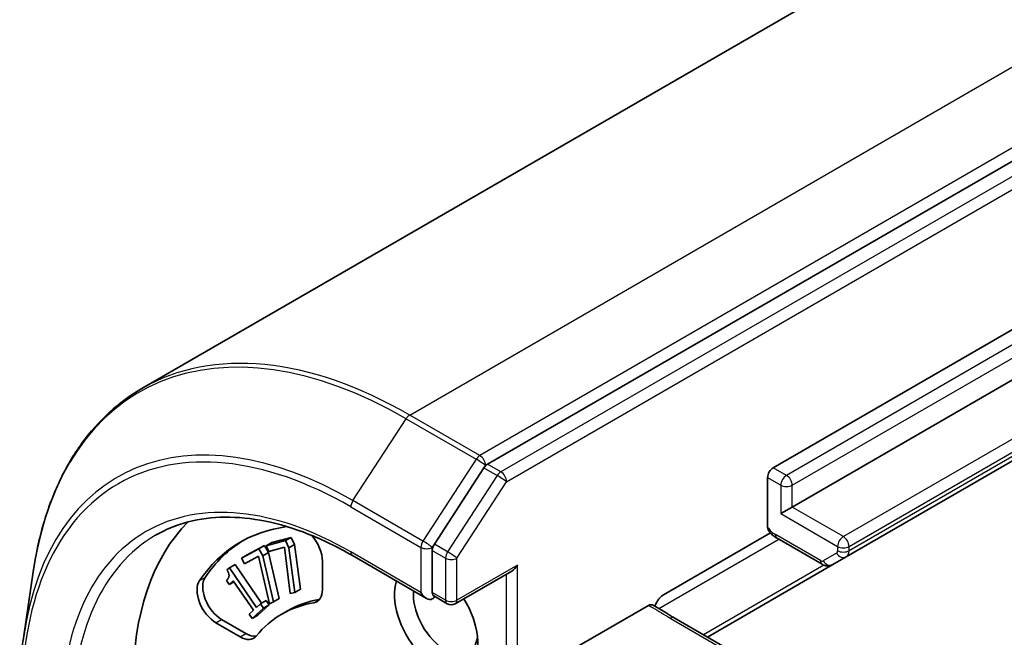
# Model space of a CAD drawing. Units: millimetres. Extents: x -1885 to 7744, y 44 to 1590.
# Drawn here: x -589 to -543, y 877 to 906 of the extents above; entities that cross this region are included whole.
import ezdxf

# ---------------------------------------------------------------- set-up
doc = ezdxf.new("R2010")
doc.units = ezdxf.units.MM
doc.header["$LTSCALE"] = 5.5
doc.layers.add('Visible (ISO)', color=7, linetype='Continuous', lineweight=35)
doc.layers.add('Visible Narrow (ISO)', color=7, linetype='Continuous', lineweight=25)

msp = doc.modelspace()

# ---------------------------------------------------------------- linework, layer by layer
at = {"layer": 'Visible (ISO)'}
for p, q in [((-431.9508, 975.7177), (-582.9029, 888.5654)), ((-416.0113, 972.0766), (-566.7714, 885.0352)), ((-553.44, 884.8733), (-427.5749, 957.5415)), ((-426.6911, 955.7044), (-552.5561, 883.0362)), ((-550.0339, 880.7161), (-424.1689, 953.3843)), ((-566.9411, 884.8663), (-569.2544, 881.3047)), ((-553.7051, 882.1031), (-553.7051, 884.4141)), ((-552.5561, 883.0362), (-553.0864, 882.73)), ((-558.5665, 878.9434), (-553.5712, 881.8274)), ((-577.1039, 881.2267), (-576.1989, 881.4696)), ((-577.1039, 881.2267), (-576.8387, 881.3798)), ((-576.8387, 881.3798), (-575.9338, 881.6227)), ((-576.1989, 881.4696), (-575.9338, 881.6227)), ((-576.1989, 881.4696), (-576.0423, 881.1323)), ((-576.0423, 881.1323), (-575.7772, 881.2854)), ((-575.9338, 881.6227), (-575.7772, 881.2854)), ((-575.7772, 881.2854), (-575.5064, 879.2072)), ((-553.2613, 881.5815), (-551.1589, 880.3677)), ((-578.2539, 880.6505), (-577.4509, 881.0911)), ((-578.2539, 880.6505), (-577.9888, 880.8036)), ((-577.9888, 880.8036), (-577.1857, 881.2442)), ((-577.4509, 881.0911), (-577.1857, 881.2442)), ((-577.4509, 881.0911), (-577.2658, 880.7652)), ((-577.2658, 880.7652), (-577.0007, 880.9183)), ((-577.1857, 881.2442), (-577.0007, 880.9183)), ((-576.9811, 880.9624), (-577.1039, 881.2267)), ((-577.0007, 880.9183), (-576.4992, 878.7697)), ((-576.2449, 881.1599), (-576.9811, 880.9624)), ((-575.975, 878.9995), (-576.2449, 881.1599)), ((-576.0423, 881.1323), (-575.7716, 879.0541)), ((-569.3499, 881.0143), (-569.3499, 879.0558)), ((-578.8194, 880.2058), (-578.5543, 880.3589)), ((-578.5543, 880.3589), (-577.3252, 878.554)), ((-578.1089, 880.395), (-578.2539, 880.6505)), ((-577.4556, 880.7535), (-578.1089, 880.395)), ((-576.9449, 878.5176), (-577.4556, 880.7535)), ((-577.2658, 880.7652), (-576.7644, 878.6166)), ((-574.4764, 880.5078), (-574.4764, 879.1973)), ((-573.0729, 880.7723), (-569.615, 878.7759)), ((-556.5121, 876.9759), (-550.6589, 880.3553)), ((-550.6589, 880.3553), (-550.0339, 880.7161)), ((-588.4156, 877.0281), (-587.977, 880.0107)), ((-578.9315, 880.1029), (-578.8194, 880.2058)), ((-578.8194, 880.2058), (-577.5583, 878.3539)), ((-568.2785, 878.5269), (-565.6375, 880.0517)), ((-578.8314, 879.4232), (-578.9596, 879.6114)), ((-578.6354, 879.6033), (-578.8314, 879.4232)), ((-578.8314, 879.4232), (-578.6027, 879.5553)), ((-577.6975, 878.226), (-578.6354, 879.6033)), ((-575.7716, 879.0541), (-575.975, 878.9995)), ((-575.7716, 879.0541), (-575.5064, 879.2072)), ((-577.5583, 878.3539), (-577.3667, 878.53)), ((-577.3667, 878.53), (-577.1015, 878.6831)), ((-577.3667, 878.53), (-577.2238, 878.3202)), ((-577.1015, 878.6831), (-576.9586, 878.4733)), ((-576.7644, 878.6166), (-576.9449, 878.5176)), ((-576.7644, 878.6166), (-576.4992, 878.7697)), ((-568.6535, 878.5269), (-569.2838, 878.8909)), ((-577.8936, 878.0459), (-577.6975, 878.226)), ((-577.7507, 877.8361), (-577.8936, 878.0459)), ((-577.2238, 878.3202), (-577.7507, 877.8361)), ((-576.9586, 878.4733), (-577.4855, 877.9892)), ((-577.2238, 878.3202), (-576.9586, 878.4733)), ((-576.3695, 878.0481), (-576.1043, 878.2012)), ((-559.2634, 878.4493), (-562.9859, 876.3001)), ((-578.3112, 876.9832), (-579.4461, 877.6385)), ((-578.0461, 877.1363), (-579.181, 877.7916)), ((-577.7507, 877.8361), (-577.4855, 877.9892)), ((-552.0776, 874.4157), (-558.0585, 877.8687))]:
    msp.add_line(p, q, dxfattribs=at)
msp.add_arc((-568.466, 878.8517), 0.375, 240, 300, dxfattribs=at)
for centre, major_axis, start_param, end_param in [((-566.7714, 884.729), (0.1875, 0.3248), 0.7853982, 1.4801364), ((-553.44, 884.5672), (0.1875, 0.3248), 0.7853982, 2.3561945), ((-570.057, 867.1145), (-9.375, 16.238), 0.1529658, 0.7853982), ((-570.057, 867.1145), (-8.25, 14.2894), 6.0454839, 6.5544239), ((-575.3603, 881.0181), (0.625, -1.0825), 0.7853982, 1.9007605), ((-569.7918, 867.2676), (-8.25, 14.2894), 0.0160713, 0.2712386), ((-569.0847, 881.1674), (0.1875, 0.3248), 1.4801364, 2.3561945), ((-565.6375, 880.4847), (-0.2652, -0.4593), 0.7853982, 1.5707963), ((-579.4461, 878.6591), (-0.625, 1.0825), 0.2712386, 2.3561945), ((-579.181, 878.8122), (-0.625, 1.0825), 0.2712386, 2.3561945), ((-569.1731, 877.8311), (1.375, -2.3816), 3.6147912, 7.9104954), ((-575.3603, 879.7076), (0.625, -1.0825), 6.0688666, 7.0685835), ((-568.7311, 878.0862), (1.0625, -1.8403), 3.8234317, 6.9305928), ((-569.615, 879.2089), (0.2652, -0.4593), 4.712389, 6.2831853), ((-570.057, 867.1145), (-6.3125, 10.9336), 6.0688666, 6.497504), ((-569.7918, 867.2676), (-6.3125, 10.9336), 6.0688666, 6.2831853), ((-575.0951, 879.8607), (0.625, -1.0825), 6.0688666, 6.0694292), ((-569.615, 878.9027), (0.375, 0), 5.4977871, 6.1236372), ((-578.0461, 878.157), (0.625, -1.0825), 5.4977871, 6.0694292), ((-578.3112, 878.0039), (0.625, -1.0825), 5.4977871, 6.497504)]:
    msp.add_ellipse(centre, major_axis=major_axis, ratio=0.5773503, start_param=start_param, end_param=end_param, dxfattribs=at)
for points, knots in [([(-582.9029, 888.5654), (-583.4438, 888.2532), (-583.9505, 887.8818), (-584.8858, 887.0284), (-585.3144, 886.5465), (-586.0867, 885.4819), (-586.4304, 884.8993), (-587.0284, 883.6442), (-587.2827, 882.9715), (-587.6993, 881.5474), (-587.8615, 880.7959), (-587.977, 880.0107)], [2.35619449, 2.35619449, 2.35619449, 2.35619449, 2.48222194, 2.48222194, 2.60824939, 2.60824939, 2.73427684, 2.73427684, 2.86030429, 2.86030429, 2.98633174, 2.98633174, 2.98633174, 2.98633174]), ([(-582.2604, 881.7195), (-581.7892, 881.9916), (-581.2808, 882.1996), (-580.1979, 882.4829), (-579.6231, 882.5581), (-578.4184, 882.5713), (-577.7885, 882.5093), (-576.4888, 882.2466), (-575.8192, 882.0458), (-574.4579, 881.5089), (-573.7662, 881.1726), (-573.0729, 880.7723)], [3.92699082, 3.92699082, 3.92699082, 3.92699082, 4.08407045, 4.08407045, 4.24115008, 4.24115008, 4.39822971, 4.39822971, 4.55530935, 4.55530935, 4.71238898, 4.71238898, 4.71238898, 4.71238898]), ([(-553.6529, 881.9189), (-553.6648, 881.9332), (-553.6749, 881.95), (-553.697, 882.0034), (-553.7051, 882.0553), (-553.7051, 882.1031)], [0.343743982, 0.343743982, 0.343743982, 0.343743982, 0.350525506, 0.350525506, 0.364575572, 0.364575572, 0.364575572, 0.364575572]), ([(-553.2613, 881.5815), (-553.2908, 881.5985), (-553.3196, 881.6168), (-553.3759, 881.6557), (-553.4033, 881.6763), (-553.457, 881.7196), (-553.4831, 881.7423), (-553.5341, 881.7896), (-553.5589, 881.8142), (-553.6071, 881.8651), (-553.6305, 881.8914), (-553.6532, 881.9185)], [1.57079633, 1.57079633, 1.57079633, 1.57079633, 1.66902196, 1.66902196, 1.7672476, 1.7672476, 1.86547323, 1.86547323, 1.96369886, 1.96369886, 2.0619245, 2.0619245, 2.0619245, 2.0619245]), ([(-550.6589, 880.3553), (-550.6949, 880.3345), (-550.7337, 880.3188), (-550.8114, 880.2985), (-550.8502, 880.2938), (-550.9238, 880.293), (-550.9586, 880.2968), (-551.0235, 880.3099), (-551.0535, 880.3191), (-551.1092, 880.3411), (-551.1349, 880.3538), (-551.1589, 880.3677)], [0.78539816, 0.78539816, 0.78539816, 0.78539816, 0.9424778, 0.9424778, 1.09955743, 1.09955743, 1.25663706, 1.25663706, 1.41371669, 1.41371669, 1.57079633, 1.57079633, 1.57079633, 1.57079633]), ([(-569.2838, 878.8909), (-569.2999, 878.9001), (-569.3177, 878.921), (-569.3428, 878.9796), (-569.3499, 879.0171), (-569.3499, 879.0558)], [0.038953354, 0.038953354, 0.038953354, 0.038953354, 0.050334548, 0.050334548, 0.061715743, 0.061715743, 0.061715743, 0.061715743]), ([(-559.2634, 878.4493), (-559.2287, 878.4694), (-559.1943, 878.4814), (-559.1319, 878.4878), (-559.1041, 878.483), (-559.0803, 878.4706)], [0, 0, 0, 0, 0.011766592, 0.011766592, 0.02291842, 0.02291842, 0.02291842, 0.02291842]), ([(-558.9625, 878.4092), (-558.9406, 878.475), (-558.9088, 878.5476), (-558.8563, 878.6414), (-558.8338, 878.6773), (-558.8095, 878.7114)], [0.097912632, 0.097912632, 0.097912632, 0.097912632, 0.114425932, 0.114425932, 0.123721287, 0.123721287, 0.123721287, 0.123721287]), ([(-558.5665, 878.9434), (-558.6197, 878.9126), (-558.6822, 878.861), (-558.757, 878.78), (-558.7843, 878.7467), (-558.8095, 878.7114)], [0.151444025, 0.151444025, 0.151444025, 0.151444025, 0.169518324, 0.169518324, 0.179166763, 0.179166763, 0.179166763, 0.179166763]), ([(-558.0585, 877.8687), (-558.1197, 877.9041), (-558.1807, 877.9418), (-558.3057, 878.0211), (-558.3698, 878.0627), (-558.5032, 878.1472), (-558.5726, 878.1902), (-558.7153, 878.2745), (-558.7886, 878.3157), (-558.9355, 878.3952), (-559.0089, 878.4335), (-559.0803, 878.4706)], [0, 0, 0, 0, 0.02305156, 0.02305156, 0.04610312, 0.04610312, 0.06915468, 0.06915468, 0.09220624, 0.09220624, 0.11525781, 0.11525781, 0.11525781, 0.11525781]), ([(-588.6042, 874.3403), (-588.6042, 874.527), (-588.6016, 874.7124), (-588.5916, 875.0802), (-588.5841, 875.2627), (-588.5639, 875.6246), (-588.5514, 875.8039), (-588.5212, 876.1594), (-588.5036, 876.3356), (-588.4634, 876.6844), (-588.4407, 876.8571), (-588.4156, 877.0281)], [3.14159265, 3.14159265, 3.14159265, 3.14159265, 3.17264484, 3.17264484, 3.20369702, 3.20369702, 3.2347492, 3.2347492, 3.26580139, 3.26580139, 3.29685357, 3.29685357, 3.29685357, 3.29685357])]:
    msp.add_open_spline(points, degree=3, knots=knots, dxfattribs=at)
msp.add_open_spline([(-578.9596, 879.6114), (-578.8484, 879.7135), (-578.8251, 879.9299), (-578.9315, 880.1029)], degree=2, dxfattribs=at)
at = {"layer": 'Visible Narrow (ISO)'}
for p, q in [((-570.4029, 887.3272), (-419.4508, 974.4794)), ((-416.1805, 972.5913), (-567.1325, 885.4391)), ((-415.3926, 971.7194), (-566.1526, 884.678)), ((-565.8875, 884.2187), (-415.1274, 971.2601)), ((-426.9562, 957.1843), (-552.8212, 884.5161)), ((-552.5561, 884.0568), (-426.6911, 956.725)), ((-424.3046, 954.3266), (-550.1696, 881.6584)), ((-549.9044, 881.1991), (-424.0394, 953.8673)), ((-424.0394, 953.6704), (-549.9044, 881.0022)), ((-567.1325, 885.4391), (-570.4029, 887.3272)), ((-573.0551, 883.3362), (-570.5727, 887.1583)), ((-570.5727, 887.1583), (-567.3023, 885.2701)), ((-567.3023, 885.2701), (-569.7848, 881.4481)), ((-566.9411, 884.8663), (-566.8674, 884.9798)), ((-566.8674, 884.9798), (-566.7714, 885.0352)), ((-566.1526, 884.678), (-566.7714, 885.0352)), ((-566.3224, 884.509), (-568.6357, 880.9474)), ((-566.9411, 884.8663), (-566.3224, 884.509)), ((-552.8212, 884.5161), (-553.44, 884.8733)), ((-568.2008, 880.6571), (-565.8875, 884.2187)), ((-553.7051, 884.4141), (-553.0864, 884.0568)), ((-553.0864, 884.0568), (-553.0864, 882.73)), ((-552.5561, 883.0362), (-552.5561, 884.0568)), ((-569.7848, 881.4481), (-573.0551, 883.3362)), ((-573.1506, 883.0459), (-569.8802, 881.1578)), ((-553.0864, 882.73), (-550.4348, 881.1991)), ((-550.1696, 881.6584), (-552.5561, 883.0362)), ((-551.2365, 880.5393), (-553.339, 881.7532)), ((-569.3499, 881.1578), (-569.2544, 881.3047)), ((-568.6357, 880.9474), (-569.2544, 881.3047)), ((-558.7758, 878.3081), (-553.1837, 881.5367)), ((-569.8802, 879.0558), (-573.1506, 880.944)), ((-569.8802, 881.1578), (-569.8802, 879.0558)), ((-569.3499, 881.0143), (-569.3499, 881.1578)), ((-569.3499, 881.0143), (-568.7311, 880.6571)), ((-550.4865, 880.8878), (-551.1115, 880.5269)), ((-550.4348, 881.1991), (-550.4348, 881.0022)), ((-549.9044, 881.0022), (-549.9044, 881.1991)), ((-568.7311, 880.6571), (-568.7311, 878.6986)), ((-568.2008, 878.6986), (-568.2008, 880.6571)), ((-565.3724, 880.3316), (-568.2008, 878.6986)), ((-565.3724, 870.3295), (-565.3724, 880.3316)), ((-551.0737, 880.3272), (-556.6952, 877.0816)), ((-565.9027, 879.8986), (-565.9027, 870.3295)), ((-580.2157, 879.6054), (-579.9506, 879.7585)), ((-568.7311, 878.6986), (-569.3499, 879.0558)), ((-574.8825, 878.5731), (-574.6173, 878.7262)), ((-579.4461, 877.6385), (-579.181, 877.7916)), ((-558.246, 877.8502), (-552.2651, 874.3971)), ((-578.3112, 876.9832), (-578.0461, 877.1363))]:
    msp.add_line(p, q, dxfattribs=at)
for centre, major_axis, ratio, start_param, end_param in [((-570.5727, 866.8168), (-12.4565, 21.5754), 0.5773503, 5.4977871, 6.9133226), ((-570.4029, 866.9148), (-12.5, 21.6506), 0.5773503, 5.4977871, 6.2831853), ((-573.0551, 865.3835), (-10.9937, 19.0417), 0.5773503, 5.4977871, 6.9133226), ((-570.4029, 887.021), (-0.1875, -0.3248), 0.5773503, 3.9269908, 4.6217291), ((-573.1506, 865.3285), (-10.8497, 18.7922), 0.5773503, 5.4977871, 7.0685835), ((-567.1325, 885.1329), (-0.1875, -0.3248), 0.5773503, 3.9269908, 4.6217291), ((-567.1325, 885.1329), (0.1875, -0.3248), 0.5773503, 0.7853982, 2.3561945), ((-567.1325, 885.1329), (-0.3145, 0.2043), 0.0739221, 3.7590136, 5.32981), ((-566.1526, 884.3718), (-0.1875, -0.3248), 0.5773503, 3.9269908, 4.6217291), ((-566.1526, 884.3718), (-0.3145, 0.2043), 0.0739221, 3.7590136, 5.32981), ((-566.1526, 884.3718), (0.1875, -0.3248), 0.5773503, 0.7853982, 2.3561945), ((-552.8212, 884.2099), (0.1875, 0.3248), 0.5773503, 0.7853982, 2.3561945), ((-552.8212, 884.2099), (-0.1875, 0.3248), 0.5773503, 3.9269908, 5.4977871), ((-552.8212, 884.2099), (-0.375, 0), 0.5773503, 0.7853982, 2.3561945), ((-573.1506, 865.3285), (-9.5625, 16.5627), 0.5773503, 5.4977871, 7.0685835), ((-572.8854, 883.199), (0.1875, 0.3248), 0.5773503, 1.4801364, 2.3561945), ((-572.8854, 865.4815), (-9.375, 16.238), 0.5773503, 0, 0.7853982), ((-553.339, 882.4676), (-0.4375, 0.7578), 0.5773503, 1.7229868, 2.3561945), ((-553.0738, 881.9063), (-0.1875, -0.3248), 0.5773503, 5.4977871, 6.2831853), ((-569.615, 881.3109), (-0.1875, -0.3248), 0.5773503, 4.6217291, 5.4977871), ((-569.615, 881.3109), (0.3145, -0.2043), 0.0739221, 0.617421, 2.1882173), ((-550.1696, 881.3522), (0.1875, 0.3248), 0.5773503, 0.7853982, 2.3561945), ((-550.1696, 881.3522), (-0.1875, 0.3248), 0.5773503, 3.9269908, 5.4977871), ((-572.8854, 881.097), (-0.1875, -0.3248), 0.5773503, 5.4977871, 6.2831853), ((-569.615, 881.3109), (-0.375, 0), 0.5773503, 0.7853982, 2.3561945), ((-568.466, 880.8102), (-0.1875, -0.3248), 0.5773503, 4.6217291, 5.4977871), ((-568.466, 880.8102), (0.3145, -0.2043), 0.0739221, 0.617421, 2.1882173), ((-550.6115, 881.1043), (0.125, -0.2165), 0.5773503, 0, 0.7853982), ((-550.2214, 881.0409), (0.1875, -0.3248), 0.8164966, 4.712389, 6.2831853), ((-550.1696, 881.3522), (-0.375, 0), 0.5773503, 0.7853982, 2.3561945), ((-550.1696, 881.1553), (-0.375, 0), 0.5773503, 0.7853982, 2.3561945), ((-550.3464, 881.2574), (0.3125, -0.5413), 0.5773503, 0, 0.7853982), ((-568.466, 880.8102), (-0.375, 0), 0.5773503, 0.7853982, 2.3561945), ((-550.9714, 880.6924), (-0.1875, -0.3248), 0.5773503, 5.4977871, 6.2831853), ((-551.2365, 880.7435), (0.125, -0.2165), 0.5773503, 5.4977871, 6.2831853), ((-550.8464, 880.68), (0.1875, -0.3248), 0.8164966, 4.712389, 6.2831853), ((-568.466, 878.8517), (-0.1875, -0.3248), 0.5773503, 5.4977871, 6.2831853), ((-568.466, 878.8517), (-0.375, 0), 0.5773503, 0.7853982, 2.3561945), ((-568.466, 878.8517), (0.1875, -0.3248), 0.5773503, 0, 0.7853982), ((-558.246, 877.544), (0.1875, 0.3248), 0.5773503, 0, 0.7853982)]:
    msp.add_ellipse(centre, major_axis=major_axis, ratio=ratio, start_param=start_param, end_param=end_param, dxfattribs=at)
msp.add_open_spline([(-559.2634, 878.4493), (-559.2015, 878.4172), (-559.1401, 878.3852), (-558.7845, 878.195), (-558.5301, 878.0142), (-558.246, 877.8502)], degree=3, knots=[-0.11633822, -0.11633822, -0.11633822, -0.11633822, -0.09642857, -0.09642857, 0, 0, 0, 0], dxfattribs=at)

doc.saveas('drawing.dxf')
